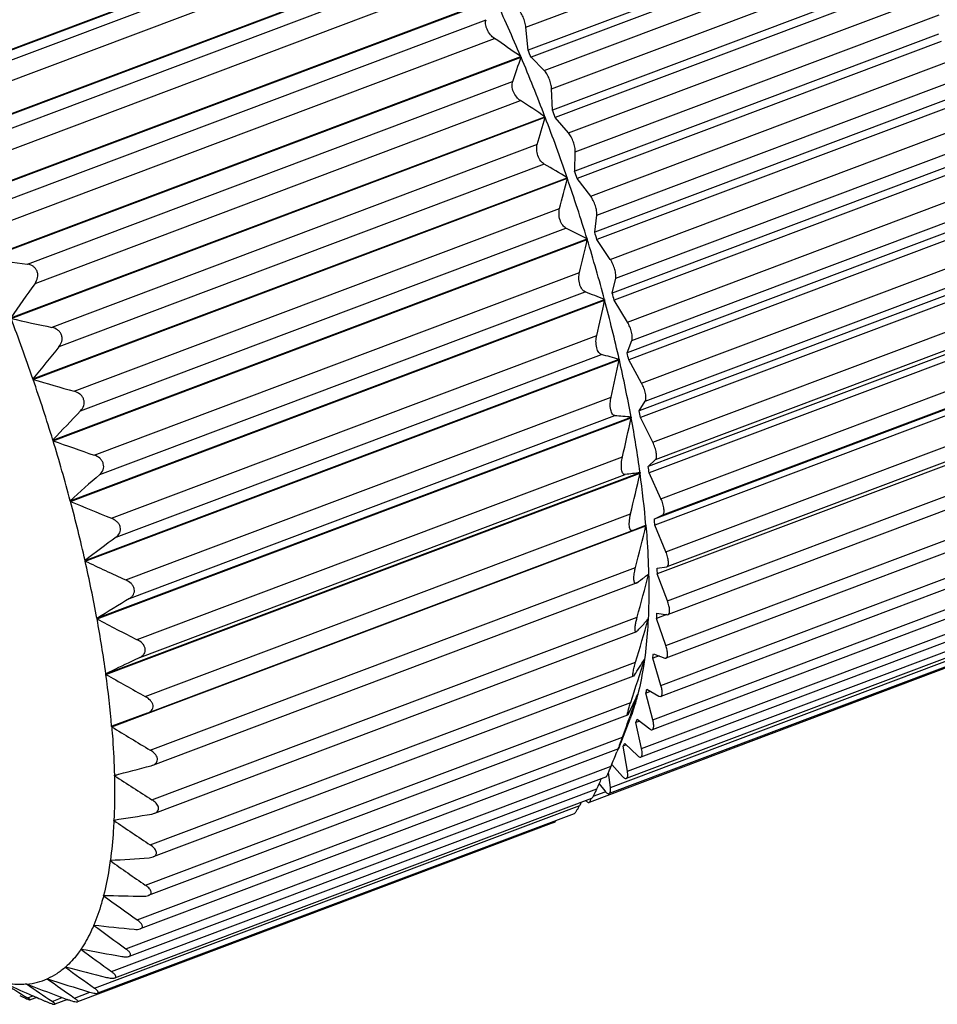
# Model space of a CAD drawing. Units: inches. Extents: x -4 to 293, y 127 to 337.
# Drawn here: x 44 to 58, y 167 to 182 of the extents above; entities that cross this region are included whole.
import ezdxf

# ---------------------------------------------------------------- set-up
doc = ezdxf.new("R2010")
doc.units = ezdxf.units.IN
doc.header["$MEASUREMENT"] = 0
doc.layers.get('0').update_dxf_attribs({"lineweight": 30})

msp = doc.modelspace()

# ---------------------------------------------------------------- linework, layer by layer
at = {"color": 7, "linetype": 'Continuous', "lineweight": 30}
for p, q in [((41.8, 181.312), (49.984, 184.393)), ((41.805, 181.304), (49.989, 184.385)), ((51.32, 182.264), (56.894, 184.363)), ((42.392, 181.369), (49.827, 184.168)), ((56.926, 184.013), (51.353, 181.915)), ((42.532, 181.107), (49.967, 183.906)), ((56.973, 183.903), (51.399, 181.805)), ((51.6, 181.603), (57.173, 183.701)), ((42.239, 180.493), (50.423, 183.574)), ((42.243, 180.484), (50.427, 183.565)), ((51.714, 181.319), (57.288, 183.418)), ((42.844, 180.496), (50.279, 183.295)), ((57.299, 183.094), (51.725, 180.995)), ((42.978, 180.22), (50.413, 183.02)), ((57.342, 182.982), (51.768, 180.884)), ((42.66, 179.63), (50.843, 182.711)), ((42.664, 179.621), (50.847, 182.702)), ((51.972, 180.645), (57.546, 182.743)), ((43.275, 179.581), (50.71, 182.38)), ((52.077, 180.357), (57.651, 182.455)), ((51.353, 181.915), (51.32, 182.264)), ((43.402, 179.295), (50.837, 182.094)), ((57.64, 182.16), (52.067, 180.062)), ((57.679, 182.047), (52.106, 179.949)), ((43.058, 178.734), (51.241, 181.815)), ((43.061, 178.724), (51.245, 181.805)), ((51.241, 181.815), (51.245, 181.805)), ((51.6, 181.603), (51.399, 181.805)), ((52.312, 179.676), (57.885, 181.774)), ((43.682, 178.635), (51.117, 181.434)), ((52.405, 179.387), (57.979, 181.485)), ((51.725, 180.995), (51.714, 181.319)), ((43.8, 178.341), (51.235, 181.14)), ((57.947, 181.223), (52.374, 179.124)), ((57.982, 181.11), (52.408, 179.012)), ((43.428, 177.813), (51.612, 180.894)), ((43.432, 177.804), (51.616, 180.885)), ((51.612, 180.894), (51.616, 180.885)), ((51.972, 180.645), (51.768, 180.884)), ((52.613, 178.707), (58.187, 180.805)), ((51.493, 180.466), (44.058, 177.667)), ((52.696, 178.42), (58.269, 180.518)), ((52.067, 180.062), (52.077, 180.357)), ((58.216, 180.291), (52.643, 178.193)), ((51.602, 180.168), (44.166, 177.369)), ((58.246, 180.18), (52.672, 178.082)), ((43.768, 176.879), (51.952, 179.96)), ((43.772, 176.87), (51.955, 179.951)), ((51.952, 179.96), (51.955, 179.951)), ((52.312, 179.676), (52.106, 179.949)), ((52.875, 177.749), (58.448, 179.847)), ((44.401, 176.689), (51.836, 179.488)), ((52.944, 177.467), (58.518, 179.566)), ((52.374, 179.124), (52.405, 179.387)), ((58.444, 179.376), (52.871, 177.278)), ((44.498, 176.39), (51.933, 179.189)), ((58.469, 179.268), (52.895, 177.169)), ((44.073, 175.942), (52.257, 179.023)), ((52.257, 179.023), (52.26, 179.013)), ((44.076, 175.932), (52.26, 179.013)), ((52.613, 178.707), (52.408, 179.012)), ((53.093, 176.812), (58.666, 178.911)), ((53.149, 176.539), (58.722, 178.637)), ((44.705, 175.711), (52.141, 178.51)), ((52.643, 178.193), (52.696, 178.42)), ((58.629, 178.488), (53.055, 176.39)), ((58.648, 178.383), (53.075, 176.285)), ((44.791, 175.414), (52.226, 178.213)), ((44.34, 175.011), (52.524, 178.092)), ((44.343, 175.002), (52.526, 178.083)), ((52.524, 178.092), (52.526, 178.083)), ((52.875, 177.749), (52.672, 178.082)), ((53.264, 175.907), (58.838, 178.005)), ((53.307, 175.645), (58.88, 177.744)), ((44.969, 174.744), (52.404, 177.543)), ((58.768, 177.636), (53.195, 175.537)), ((58.782, 177.536), (53.208, 175.437)), ((52.871, 177.278), (52.944, 177.467)), ((45.041, 174.453), (52.476, 177.252)), ((44.566, 174.097), (52.749, 177.178)), ((44.568, 174.088), (52.751, 177.169)), ((52.749, 177.178), (52.751, 177.169)), ((53.093, 176.812), (52.895, 177.169)), ((53.389, 175.043), (58.962, 177.142)), ((43.772, 176.87), (43.768, 176.879)), ((58.861, 176.829), (53.287, 174.73)), ((53.416, 174.796), (58.99, 176.894)), ((58.868, 176.735), (53.295, 174.637)), ((45.189, 173.799), (52.625, 176.598)), ((53.055, 176.39), (53.149, 176.539)), ((45.248, 173.516), (52.683, 176.315)), ((53.464, 174.231), (59.037, 176.329)), ((44.748, 173.211), (52.932, 176.292)), ((44.75, 173.202), (52.933, 176.283)), ((52.932, 176.292), (52.933, 176.283)), ((53.264, 175.907), (53.075, 176.285)), ((59.055, 176.099), (53.481, 174.001)), ((44.076, 175.932), (44.073, 175.942)), ((58.907, 175.99), (53.333, 173.891)), ((45.363, 172.885), (52.798, 175.684)), ((53.195, 175.537), (53.307, 175.645)), ((53.489, 173.478), (59.063, 175.576)), ((44.885, 172.361), (53.068, 175.442)), ((44.886, 172.352), (53.069, 175.433)), ((45.407, 172.613), (52.842, 175.413)), ((53.068, 175.442), (53.069, 175.433)), ((53.389, 175.043), (53.208, 175.437)), ((59.072, 175.366), (53.498, 173.267)), ((44.343, 175.002), (44.34, 175.011)), ((45.489, 172.013), (52.924, 174.812)), ((53.464, 172.793), (59.038, 174.891)), ((53.287, 174.73), (53.416, 174.796)), ((59.04, 174.701), (53.466, 172.602)), ((44.975, 171.549), (53.159, 174.629)), ((45.517, 171.756), (52.952, 174.555)), ((52.952, 174.555), (53.092, 174.611)), ((52.952, 174.555), (52.952, 174.555)), ((53.092, 174.611), (53.156, 174.637)), ((53.156, 174.637), (53.158, 174.638)), ((53.158, 174.638), (53.159, 174.629)), ((53.464, 174.231), (53.295, 174.637)), ((53.389, 172.183), (58.963, 174.282)), ((44.568, 174.088), (44.566, 174.097)), ((58.959, 174.111), (53.385, 172.013)), ((45.565, 171.192), (53, 173.991)), ((53.331, 173.978), (53.477, 174)), ((53.477, 174), (53.481, 174.001)), ((53.007, 173.748), (45.599, 170.959)), ((53.013, 173.752), (53.005, 173.748)), ((53.179, 173.873), (53.2, 173.881)), ((53.196, 173.886), (53.199, 173.888)), ((53.199, 173.888), (53.2, 173.881)), ((53.265, 171.656), (58.839, 173.755)), ((53.489, 173.478), (53.333, 173.891)), ((58.829, 173.603), (53.256, 171.505)), ((53.093, 171.217), (58.667, 173.316)), ((44.75, 173.202), (44.748, 173.211)), ((45.59, 170.432), (53.025, 173.231)), ((58.653, 173.184), (53.079, 171.085)), ((53.184, 173.192), (53.192, 173.195)), ((53.189, 173.198), (53.193, 173.202)), ((53.193, 173.202), (53.192, 173.195)), ((53.477, 173.268), (53.323, 173.21)), ((53.464, 172.793), (53.323, 173.21)), ((53.327, 173.288), (53.487, 173.266)), ((53.487, 173.266), (53.499, 173.268)), ((53.012, 173.002), (45.629, 170.223)), ((53.023, 173.012), (53.011, 173.002)), ((58.431, 172.856), (52.858, 170.758)), ((52.875, 170.871), (58.449, 172.969)), ((52.614, 170.622), (58.188, 172.72)), ((45.565, 169.74), (53, 172.539)), ((58.168, 172.624), (52.594, 170.526)), ((53.133, 172.579), (53.136, 172.58)), ((53.134, 172.582), (53.137, 172.586)), ((53.137, 172.586), (53.136, 172.58)), ((53.362, 172.635), (53.265, 172.599)), ((53.389, 172.183), (53.265, 172.599)), ((53.274, 172.668), (53.447, 172.603)), ((53.447, 172.603), (53.467, 172.602)), ((57.864, 172.491), (52.29, 170.392)), ((44.886, 172.352), (44.885, 172.361)), ((52.967, 172.326), (45.609, 169.555)), ((52.983, 172.343), (52.967, 172.326)), ((53.23, 172.092), (53.158, 172.066)), ((53.174, 172.125), (53.357, 172.018)), ((53.032, 172.043), (53.034, 172.048)), ((53.034, 172.048), (53.033, 172.043)), ((53.265, 171.656), (53.158, 172.066)), ((53.357, 172.018), (53.385, 172.013)), ((45.49, 169.124), (52.925, 171.924)), ((45.517, 171.756), (44.974, 171.557)), ((52.878, 171.727), (45.535, 168.963)), ((52.814, 171.405), (52.916, 171.672)), ((52.926, 171.74), (52.916, 171.713)), ((53.063, 171.637), (53.006, 171.616)), ((53.026, 171.666), (53.219, 171.516)), ((44.975, 171.549), (44.974, 171.557)), ((53.093, 171.217), (53.006, 171.616)), ((45.365, 168.592), (52.8, 171.391)), ((52.739, 171.212), (45.412, 168.453)), ((52.732, 171.209), (52.714, 171.165)), ((52.856, 171.273), (52.808, 171.255)), ((52.875, 170.871), (52.808, 171.255)), ((52.834, 171.293), (53.033, 171.104)), ((45.192, 168.148), (52.627, 170.948)), ((45.578, 170.953), (45.601, 170.96)), ((52.636, 170.972), (52.802, 170.787)), ((45.016, 170.8), (45.079, 170.824)), ((45.016, 170.8), (45.016, 170.807)), ((52.554, 170.785), (45.24, 168.031)), ((52.614, 170.622), (52.585, 170.849)), ((44.972, 167.799), (52.407, 170.598)), ((52.443, 170.676), (52.529, 170.566)), ((52.327, 170.453), (45.019, 167.701)), ((52.351, 170.486), (52.533, 170.554)), ((44.709, 167.546), (52.144, 170.345)), ((52.168, 170.393), (52.144, 170.345)), ((52.058, 170.217), (44.756, 167.468)), ((45.009, 170.114), (45.039, 170.126)), ((45.588, 170.213), (45.631, 170.224)), ((51.75, 170.082), (44.45, 167.334)), ((45.009, 170.114), (45.009, 170.121)), ((45.548, 169.543), (45.609, 169.556)), ((44.953, 169.499), (44.972, 169.507)), ((44.953, 169.499), (44.954, 169.505)), ((44.849, 168.962), (44.862, 168.967)), ((44.849, 168.962), (44.851, 168.967)), ((44.699, 168.508), (44.701, 168.512)), ((44.699, 168.508), (44.708, 168.511)), ((44.504, 168.141), (44.51, 168.144)), ((44.266, 167.868), (44.27, 167.869)), ((43.686, 167.397), (43.769, 167.428)), ((44.404, 167.394), (44.641, 167.483)), ((43.827, 167.403), (43.725, 167.365)), ((44.062, 167.344), (44.214, 167.402)), ((44.296, 167.371), (44.104, 167.299))]:
    msp.add_line(p, q, dxfattribs=at)
for centre, radius, start, end in [((25.615, 170.976), 27.824, 22.9267, 24.9259), ((36.667, 161.204), 25.243, 54.7344, 55.849), ((25.081, 170.737), 28.55, 22.8088, 23.0476), ((35.345, 187.097), 16.758, 340.2506, 341.5936), ((24.652, 170.563), 28.872, 20.9671, 22.9159), ((39.597, 162.89), 21.645, 56.283, 57.4746), ((24.555, 170.523), 29.119, 20.8434, 21.0792), ((32.477, 186.265), 19.88, 343.042, 344.2982), ((24.452, 170.484), 29.087, 19.0139, 20.9515), ((42.418, 164.309), 18.326, 58.652, 59.9259), ((29.319, 185.554), 23.319, 344.9235, 346.0966), ((25.052, 170.691), 28.452, 17.0287, 18.9935), ((24.821, 170.617), 28.836, 18.8823, 19.1196), ((45.042, 165.378), 15.435, 62.1326, 63.4841), ((25.879, 170.958), 27.725, 16.8864, 17.13), ((25.63, 185.06), 27.308, 346.1224, 347.2065), ((26.426, 171.113), 27.015, 14.9709, 17.0031), ((53.084, 246.045), 68.063, 261.53223, 262.05966), ((95.777, 141.357), 63.792, 144.56672, 145.1464), ((47.411, 165.96), 13.165, 67.1472, 68.5474), ((27.669, 171.469), 25.863, 14.8143, 15.0695), ((22.189, 184.645), 31.039, 346.7745, 347.795), ((28.489, 171.669), 24.878, 12.7941, 14.9393), ((16.268, 167.403), 29.087, 19.0139, 20.9515), ((57.197, 239.442), 63.157, 257.41138, 257.9926), ((96.84, 134.146), 68.138, 140.62776, 141.15861), ((49.536, 165.771), 11.851, 74.269, 75.6353), ((30.076, 172.061), 23.384, 12.6184, 12.8913), ((18.79, 184.414), 34.725, 346.9911, 347.957), ((31.108, 172.27), 22.191, 10.4423, 12.7552), ((16.868, 167.61), 28.452, 17.0287, 18.9935), ((60.644, 234.491), 60.041, 253.67946, 254.30396), ((98.853, 124.464), 75.172, 136.30899, 136.77958), ((51.662, 163.956), 12.401, 84.1247, 85.2801), ((32.94, 172.647), 20.461, 10.2409, 10.5391), ((15.535, 184.395), 38.268, 346.8426, 347.7618), ((34.107, 172.829), 19.141, 7.8439, 10.3941), ((18.242, 168.032), 27.015, 14.9709, 17.0031), ((63.587, 230.494), 57.946, 250.32334, 250.98285), ((102.683, 110.258), 87.16, 131.6217, 132.0191), ((55.449, 155.955), 19.632, 96.9648, 97.631), ((12.511, 184.606), 41.582, 346.3762, 347.2555), ((37.29, 173.276), 15.926, 4.9037, 7.7837), ((36.072, 173.149), 17.289, 7.6077, 7.9414), ((20.306, 168.588), 24.878, 12.7941, 14.9393), ((66.085, 227.039), 56.397, 247.3232, 248.0116), ((39.271, 173.504), 14.07, 4.6197, 5.0026), ((9.793, 185.067), 44.604, 345.6224, 346.4676), ((110.261, 86.627), 109.394, 126.59747, 126.90835), ((22.924, 169.189), 22.191, 10.4423, 12.7552), ((68.455, 224.533), 55.815, 244.6612, 245.3651), ((42.371, 173.674), 10.965, 1.1382, 1.5907), ((42.513, 188.315), 17.954, 305.7924, 306.2913), ((7.435, 185.789), 47.288, 344.5993, 345.4149), ((44.015, 186.266), 15.413, 306.3012, 306.5626), ((127.355, 38.43), 158.081, 121.29184, 121.50395), ((25.923, 169.748), 19.141, 7.8439, 10.3941), ((70.072, 221.446), 54.487, 242.3058, 243.0321), ((5.473, 186.784), 49.616, 343.3152, 344.1049), ((43.753, 181.437), 12.527, 317.7339, 318.5217), ((44.966, 180.361), 10.905, 318.536, 318.9418), ((45.14, 173.643), 8.195, 356.9659, 357.5153), ((3.918, 188.064), 51.597, 341.7707, 342.5369), ((42.929, 178.889), 11.997, 326.9316, 328.2838), ((47.478, 173.432), 5.846, 351.8101, 352.4985), ((29.106, 170.195), 15.926, 4.9037, 7.7837), ((71.201, 218.378), 53.017, 240.2416, 240.9895), ((49.306, 173.081), 3.983, 345.2375, 346.1266), ((40.796, 177.742), 13.498, 333.6538, 335.0259), ((4.87, 188.898), 51.027, 340.3512, 340.712), ((0.598, 190.425), 55.564, 339.9676, 340.3209), ((50.602, 172.655), 2.618, 336.6233, 337.7996), ((71.815, 215.266), 51.299, 238.4524, 239.2223), ((37.447, 177.291), 16.455, 338.4472, 339.0424), ((51.395, 172.237), 1.721, 325.1826, 326.7363), ((-0.942, 192.721), 57.824, 337.88032, 338.11263), ((-23.124, 435.153), 272.987, 284.45427, 284.57614), ((71.9, 212.082), 49.264, 236.9265, 237.7201), ((-1.891, 195.344), 59.671, 335.49897, 335.6665), ((22.377, 315.201), 146.835, 278.86644, 279.09524), ((71.454, 208.821), 46.878, 235.6578, 236.4779), ((38.554, 273.997), 104.688, 273.50454, 273.83029), ((70.491, 205.498), 44.138, 234.6472, 235.4975), ((69.043, 202.144), 41.065, 233.9034, 234.7887), ((47.146, 253.666), 84.73, 268.44725, 268.85738), ((67.158, 198.799), 37.709, 233.445, 234.3712), ((52.737, 241.853), 73.78, 263.74692, 264.22808), ((43.079, 169.106), 1.721, 325.8931, 326.0259), ((64.903, 195.513), 34.137, 233.3038, 234.278), ((56.849, 234.296), 67.292, 259.43091, 259.97039), ((43.471, 168.775), 1.206, 311.2197, 311.388), ((62.357, 192.343), 30.436, 233.5293, 234.5595), ((60.1, 229.112), 63.255, 255.50612, 256.09274), ((53.776, 183.928), 19.368, 237.3417, 238.6002), ((65.631, 217.6), 54.728, 245.9484, 246.3888), ((43.564, 168.71), 1.108, 275.5675, 275.7456), ((56.588, 186.333), 22.748, 235.4033, 236.5894), ((64.937, 222.394), 58.767, 248.78957, 249.44534), ((43.58, 168.618), 1.014, 293.6463, 293.8352), ((59.612, 189.35), 26.708, 234.1953, 235.2906), ((62.758, 225.331), 60.619, 251.96468, 252.58935), ((67.555, 221.995), 59.526, 246.38631, 246.63787)]:
    msp.add_arc(centre, radius, start, end, dxfattribs=at)
for points, knots in [([(53.678, 189.706), (53.86, 189.585), (54.229, 189.285), (54.761, 188.735), (55.304, 188.058), (55.849, 187.267), (56.383, 186.377), (56.898, 185.405), (57.383, 184.368), (57.828, 183.289), (58.226, 182.186), (58.568, 181.082), (58.848, 179.998), (59.06, 178.956), (59.2, 177.974), (59.267, 177.072), (59.259, 176.267), (59.199, 175.767), (59.153, 175.539)], [0, 0, 0, 0, 0.041834, 0.090702, 0.146233, 0.20774, 0.274313, 0.344883, 0.418265, 0.493198, 0.568381, 0.642507, 0.714294, 0.782526, 0.846084, 0.90399, 0.955464, 1, 1, 1, 1]), ([(51.32, 182.264), (51.318, 182.29), (51.306, 182.344), (51.278, 182.421), (51.247, 182.481), (51.219, 182.519), (51.205, 182.534), (51.197, 182.54)], [0, 0, 0, 0, 0.253482, 0.534952, 0.797552, 0.90849, 1, 1, 1, 1]), ([(50.837, 182.094), (50.815, 182.109), (50.77, 182.151), (50.729, 182.217), (50.708, 182.276), (50.699, 182.325), (50.702, 182.361), (50.71, 182.38)], [0, 0, 0, 0, 0.247297, 0.544655, 0.688928, 0.813813, 1, 1, 1, 1]), ([(51.714, 181.319), (51.713, 181.344), (51.704, 181.397), (51.679, 181.474), (51.649, 181.536), (51.621, 181.578), (51.607, 181.596), (51.6, 181.603)], [0, 0, 0, 0, 0.237841, 0.513874, 0.782378, 0.900046, 1, 1, 1, 1]), ([(51.235, 181.14), (51.213, 181.154), (51.171, 181.195), (51.126, 181.273), (51.104, 181.357), (51.109, 181.412), (51.117, 181.434)], [0, 0, 0, 0, 0.22881, 0.518013, 0.795594, 1, 1, 1, 1]), ([(52.077, 180.357), (52.077, 180.367), (52.076, 180.391), (52.068, 180.441), (52.049, 180.508), (52.021, 180.571), (51.994, 180.616), (51.98, 180.636), (51.972, 180.645)], [0, 0, 0, 0, 0.102814, 0.222714, 0.493078, 0.767159, 0.891486, 1, 1, 1, 1]), ([(51.602, 180.168), (51.581, 180.18), (51.541, 180.219), (51.5, 180.297), (51.481, 180.385), (51.486, 180.443), (51.493, 180.466)], [0, 0, 0, 0, 0.210532, 0.491103, 0.777413, 1, 1, 1, 1]), ([(52.405, 179.387), (52.407, 179.396), (52.407, 179.418), (52.402, 179.466), (52.385, 179.532), (52.354, 179.608), (52.327, 179.655), (52.312, 179.676)], [0, 0, 0, 0, 0.094351, 0.207574, 0.472204, 0.751847, 1, 1, 1, 1]), ([(51.933, 179.189), (51.914, 179.199), (51.887, 179.224), (51.86, 179.268), (51.836, 179.327), (51.823, 179.402), (51.829, 179.463), (51.836, 179.488)], [0, 0, 0, 0, 0.192287, 0.319397, 0.464569, 0.759094, 1, 1, 1, 1]), ([(43.8, 178.341), (43.818, 178.367), (43.84, 178.413), (43.845, 178.479), (43.833, 178.529), (43.807, 178.572), (43.759, 178.615), (43.712, 178.631), (43.682, 178.635)], [0, 0, 0, 0, 0.247471, 0.376085, 0.506293, 0.635177, 0.760495, 1, 1, 1, 1]), ([(52.696, 178.42), (52.698, 178.429), (52.699, 178.448), (52.697, 178.494), (52.683, 178.558), (52.655, 178.635), (52.628, 178.685), (52.613, 178.707)], [0, 0, 0, 0, 0.086013, 0.192449, 0.450965, 0.735968, 1, 1, 1, 1]), ([(52.226, 178.213), (52.208, 178.22), (52.183, 178.244), (52.159, 178.285), (52.138, 178.344), (52.128, 178.421), (52.134, 178.483), (52.141, 178.51)], [0, 0, 0, 0, 0.174248, 0.294661, 0.437084, 0.739969, 1, 1, 1, 1]), ([(44.166, 177.369), (44.186, 177.393), (44.21, 177.437), (44.217, 177.502), (44.208, 177.551), (44.183, 177.596), (44.135, 177.641), (44.089, 177.661), (44.058, 177.667)], [0, 0, 0, 0, 0.241398, 0.367585, 0.496884, 0.626838, 0.754656, 1, 1, 1, 1]), ([(52.944, 177.467), (52.947, 177.475), (52.95, 177.492), (52.951, 177.521), (52.947, 177.556), (52.936, 177.608), (52.914, 177.674), (52.889, 177.725), (52.875, 177.749)], [0, 0, 0, 0, 0.077879, 0.177375, 0.29604, 0.429556, 0.719707, 1, 1, 1, 1]), ([(52.476, 177.252), (52.469, 177.254), (52.454, 177.262), (52.434, 177.283), (52.416, 177.315), (52.398, 177.373), (52.39, 177.451), (52.398, 177.514), (52.404, 177.543)], [0, 0, 0, 0, 0.07013, 0.158038, 0.271036, 0.41006, 0.720601, 1, 1, 1, 1]), ([(53.149, 176.539), (53.152, 176.545), (53.157, 176.56), (53.159, 176.586), (53.158, 176.618), (53.149, 176.669), (53.129, 176.736), (53.106, 176.787), (53.093, 176.812)], [0, 0, 0, 0, 0.070226, 0.162653, 0.276364, 0.407706, 0.70285, 1, 1, 1, 1]), ([(44.498, 176.39), (44.519, 176.412), (44.545, 176.453), (44.555, 176.516), (44.547, 176.565), (44.524, 176.61), (44.478, 176.658), (44.432, 176.681), (44.401, 176.689)], [0, 0, 0, 0, 0.236085, 0.359649, 0.487564, 0.618105, 0.748193, 1, 1, 1, 1]), ([(52.683, 176.315), (52.676, 176.315), (52.662, 176.32), (52.644, 176.339), (52.629, 176.369), (52.617, 176.409), (52.612, 176.455), (52.611, 176.52), (52.618, 176.567), (52.625, 176.598)], [0, 0, 0, 0, 0.062411, 0.140673, 0.2457, 0.380975, 0.537717, 0.699982, 1, 1, 1, 1]), ([(53.307, 175.645), (53.311, 175.649), (53.317, 175.662), (53.322, 175.685), (53.322, 175.715), (53.316, 175.763), (53.299, 175.829), (53.277, 175.881), (53.264, 175.907)], [0, 0, 0, 0, 0.063555, 0.1488, 0.257123, 0.385847, 0.685522, 1, 1, 1, 1]), ([(44.791, 175.414), (44.813, 175.434), (44.841, 175.472), (44.854, 175.532), (44.848, 175.581), (44.827, 175.626), (44.782, 175.676), (44.737, 175.701), (44.705, 175.711)], [0, 0, 0, 0, 0.231761, 0.352557, 0.478615, 0.609228, 0.741298, 1, 1, 1, 1]), ([(52.842, 175.413), (52.836, 175.412), (52.823, 175.414), (52.807, 175.429), (52.794, 175.456), (52.785, 175.494), (52.782, 175.539), (52.784, 175.604), (52.791, 175.653), (52.798, 175.684)], [0, 0, 0, 0, 0.056149, 0.124277, 0.220424, 0.351311, 0.509433, 0.678117, 1, 1, 1, 1]), ([(53.416, 174.796), (53.427, 174.801), (53.435, 174.823), (53.437, 174.854), (53.436, 174.887), (53.429, 174.923), (53.416, 174.977), (53.401, 175.017), (53.389, 175.043)], [0, 0, 0, 0, 0.134202, 0.236869, 0.362662, 0.507874, 0.667083, 1, 1, 1, 1]), ([(52.952, 174.555), (52.947, 174.553), (52.936, 174.552), (52.924, 174.562), (52.917, 174.573), (52.91, 174.592), (52.904, 174.624), (52.903, 174.667), (52.906, 174.716), (52.913, 174.764), (52.92, 174.796), (52.924, 174.812)], [0, 0, 0, 0, 0.052108, 0.110053, 0.148946, 0.19713, 0.323088, 0.481962, 0.656457, 0.832087, 1, 1, 1, 1]), ([(45.041, 174.453), (45.064, 174.47), (45.095, 174.504), (45.111, 174.562), (45.108, 174.609), (45.088, 174.654), (45.045, 174.705), (45, 174.732), (44.969, 174.744)], [0, 0, 0, 0, 0.228697, 0.346637, 0.47035, 0.600466, 0.734158, 1, 1, 1, 1]), ([(53.159, 174.629), (53.164, 174.566), (53.183, 174.319), (53.195, 174.072), (53.199, 173.888)], [0, 0, 0, 0, 0.257571, 1, 1, 1, 1]), ([(53.481, 174.001), (53.486, 174.003), (53.494, 174.011), (53.501, 174.028), (53.504, 174.052), (53.503, 174.082), (53.499, 174.116), (53.487, 174.167), (53.474, 174.205), (53.464, 174.231)], [0, 0, 0, 0, 0.05887, 0.134634, 0.23391, 0.35661, 0.4999, 0.659091, 1, 1, 1, 1]), ([(52.994, 173.748), (52.99, 173.749), (52.983, 173.757), (52.977, 173.775), (52.974, 173.801), (52.974, 173.835), (52.977, 173.872), (52.985, 173.925), (52.993, 173.965), (53, 173.991)], [0, 0, 0, 0, 0.047507, 0.120424, 0.225851, 0.360925, 0.515266, 0.678151, 1, 1, 1, 1]), ([(45.248, 173.516), (45.26, 173.523), (45.282, 173.54), (45.309, 173.573), (45.324, 173.615), (45.323, 173.66), (45.304, 173.705), (45.263, 173.757), (45.22, 173.785), (45.189, 173.799)], [0, 0, 0, 0, 0.114987, 0.228647, 0.343507, 0.464135, 0.592869, 0.727481, 1, 1, 1, 1]), ([(53.005, 173.748), (53.004, 173.747), (53.001, 173.746), (52.996, 173.746), (52.994, 173.748)], [0, 0, 0, 0, 0.268624, 1, 1, 1, 1]), ([(53.2, 173.881), (53.201, 173.822), (53.204, 173.596), (53.201, 173.37), (53.193, 173.202)], [0, 0, 0, 0, 0.258949, 1, 1, 1, 1]), ([(53.499, 173.268), (53.503, 173.269), (53.511, 173.276), (53.518, 173.292), (53.521, 173.314), (53.521, 173.341), (53.518, 173.371), (53.509, 173.418), (53.498, 173.454), (53.489, 173.478)], [0, 0, 0, 0, 0.060188, 0.135988, 0.233965, 0.354764, 0.496253, 0.654635, 1, 1, 1, 1]), ([(52.996, 173.013), (52.994, 173.018), (52.993, 173.03), (52.992, 173.061), (52.998, 173.107), (53.009, 173.168), (53.02, 173.21), (53.025, 173.231)], [0, 0, 0, 0, 0.068926, 0.163298, 0.41429, 0.70589, 1, 1, 1, 1]), ([(53.192, 173.195), (53.19, 173.142), (53.178, 172.939), (53.158, 172.736), (53.137, 172.586)], [0, 0, 0, 0, 0.260421, 1, 1, 1, 1]), ([(53.011, 173.002), (53.009, 173.001), (53.006, 173.001), (53.001, 173.003), (52.998, 173.007), (52.996, 173.011), (52.996, 173.013)], [0, 0, 0, 0, 0.214996, 0.417402, 0.66385, 1, 1, 1, 1]), ([(45.407, 172.613), (45.419, 172.619), (45.443, 172.634), (45.472, 172.663), (45.489, 172.701), (45.491, 172.745), (45.474, 172.789), (45.435, 172.841), (45.393, 172.869), (45.363, 172.885)], [0, 0, 0, 0, 0.116252, 0.229122, 0.341214, 0.458446, 0.585286, 0.720498, 1, 1, 1, 1]), ([(53.467, 172.602), (53.47, 172.604), (53.478, 172.61), (53.485, 172.624), (53.489, 172.644), (53.49, 172.667), (53.487, 172.695), (53.48, 172.738), (53.471, 172.771), (53.464, 172.793)], [0, 0, 0, 0, 0.061681, 0.137675, 0.234514, 0.353592, 0.49337, 0.650922, 1, 1, 1, 1]), ([(45.407, 172.613), (45.363, 172.592), (45.189, 172.508), (45.015, 172.424), (44.885, 172.361)], [0, 0, 0, 0, 0.250851, 1, 1, 1, 1]), ([(52.967, 172.326), (52.966, 172.325), (52.964, 172.325), (52.961, 172.328), (52.96, 172.332), (52.959, 172.339), (52.959, 172.348), (52.959, 172.359), (52.961, 172.373), (52.964, 172.394), (52.97, 172.424), (52.979, 172.461), (52.989, 172.5), (52.997, 172.526), (53, 172.539)], [0, 0, 0, 0, 0.013465, 0.027093, 0.047145, 0.07683, 0.117033, 0.167814, 0.228874, 0.29886, 0.458732, 0.635103, 0.81774, 1, 1, 1, 1]), ([(53.136, 172.58), (53.13, 172.533), (53.103, 172.355), (53.067, 172.177), (53.034, 172.048)], [0, 0, 0, 0, 0.261904, 1, 1, 1, 1]), ([(53.385, 172.013), (53.389, 172.014), (53.396, 172.019), (53.403, 172.032), (53.407, 172.049), (53.408, 172.07), (53.407, 172.095), (53.402, 172.133), (53.395, 172.163), (53.389, 172.183)], [0, 0, 0, 0, 0.063491, 0.139899, 0.235872, 0.353394, 0.491524, 0.648148, 1, 1, 1, 1]), ([(45.519, 171.757), (45.532, 171.762), (45.556, 171.773), (45.587, 171.799), (45.606, 171.833), (45.61, 171.875), (45.595, 171.916), (45.558, 171.967), (45.518, 171.997), (45.489, 172.013)], [0, 0, 0, 0, 0.118564, 0.231422, 0.340977, 0.454434, 0.578731, 0.713944, 1, 1, 1, 1]), ([(53.033, 172.043), (53.024, 172.01), (52.991, 171.885), (52.95, 171.762), (52.916, 171.672)], [0, 0, 0, 0, 0.260531, 1, 1, 1, 1]), ([(52.876, 171.727), (52.875, 171.726), (52.874, 171.727), (52.873, 171.73), (52.873, 171.734), (52.874, 171.744), (52.878, 171.762), (52.883, 171.782), (52.888, 171.801), (52.894, 171.823), (52.906, 171.864), (52.917, 171.9), (52.925, 171.924)], [0, 0, 0, 0, 0.007296, 0.018888, 0.040004, 0.071597, 0.16643, 0.298967, 0.375893, 0.458083, 0.633391, 1, 1, 1, 1]), ([(52.892, 171.752), (52.89, 171.749), (52.887, 171.743), (52.883, 171.735), (52.879, 171.73), (52.877, 171.727), (52.876, 171.727)], [0, 0, 0, 0, 0.367293, 0.662854, 0.876057, 1, 1, 1, 1]), ([(53.255, 171.505), (53.259, 171.506), (53.265, 171.511), (53.272, 171.522), (53.276, 171.537), (53.278, 171.555), (53.278, 171.577), (53.275, 171.611), (53.27, 171.638), (53.265, 171.656)], [0, 0, 0, 0, 0.0657, 0.142919, 0.238427, 0.354579, 0.491114, 0.646618, 1, 1, 1, 1]), ([(44.975, 171.549), (44.98, 171.485), (44.999, 171.238), (45.011, 170.991), (45.016, 170.807)], [0, 0, 0, 0, 0.257571, 1, 1, 1, 1]), ([(53.219, 171.516), (53.225, 171.512), (53.236, 171.504), (53.25, 171.503), (53.255, 171.505)], [0, 0, 0, 0, 0.57459, 1, 1, 1, 1]), ([(52.737, 171.211), (52.737, 171.211), (52.738, 171.213), (52.738, 171.215), (52.739, 171.219), (52.741, 171.225), (52.744, 171.234), (52.749, 171.248), (52.756, 171.268), (52.766, 171.296), (52.776, 171.326), (52.788, 171.359), (52.796, 171.38), (52.8, 171.391)], [0, 0, 0, 0, 0.003978, 0.017877, 0.042018, 0.076436, 0.121119, 0.175426, 0.308062, 0.464801, 0.636944, 0.816991, 1, 1, 1, 1]), ([(45.6, 170.96), (45.612, 170.964), (45.634, 170.975), (45.66, 170.998), (45.676, 171.03), (45.677, 171.066), (45.662, 171.103), (45.627, 171.149), (45.591, 171.176), (45.565, 171.192)], [0, 0, 0, 0, 0.118361, 0.229128, 0.335864, 0.447288, 0.571171, 0.707374, 1, 1, 1, 1]), ([(52.752, 171.246), (52.75, 171.241), (52.747, 171.235), (52.744, 171.226), (52.742, 171.221), (52.74, 171.217), (52.739, 171.214), (52.738, 171.212), (52.738, 171.211), (52.737, 171.211)], [0, 0, 0, 0, 0.399507, 0.567682, 0.711767, 0.829489, 0.91848, 0.976109, 1, 1, 1, 1]), ([(53.079, 171.085), (53.082, 171.086), (53.088, 171.09), (53.094, 171.1), (53.099, 171.113), (53.103, 171.136), (53.102, 171.172), (53.097, 171.201), (53.093, 171.217)], [0, 0, 0, 0, 0.068392, 0.147096, 0.242723, 0.357852, 0.646702, 1, 1, 1, 1]), ([(53.033, 171.104), (53.037, 171.101), (53.046, 171.093), (53.062, 171.084), (53.074, 171.083), (53.079, 171.085)], [0, 0, 0, 0, 0.323209, 0.707561, 1, 1, 1, 1]), ([(52.553, 170.784), (52.554, 170.785), (52.555, 170.786), (52.557, 170.789), (52.559, 170.793), (52.564, 170.802), (52.571, 170.817), (52.58, 170.838), (52.591, 170.862), (52.607, 170.899), (52.619, 170.928), (52.627, 170.948)], [0, 0, 0, 0, 0.010086, 0.029071, 0.057401, 0.095245, 0.197318, 0.328235, 0.480489, 0.646879, 1, 1, 1, 1]), ([(45.016, 170.8), (45.017, 170.741), (45.021, 170.515), (45.017, 170.289), (45.009, 170.121)], [0, 0, 0, 0, 0.258949, 1, 1, 1, 1]), ([(52.802, 170.787), (52.807, 170.781), (52.816, 170.772), (52.831, 170.761), (52.845, 170.756), (52.854, 170.756), (52.858, 170.758)], [0, 0, 0, 0, 0.332999, 0.606325, 0.822281, 1, 1, 1, 1]), ([(52.858, 170.758), (52.871, 170.763), (52.879, 170.786), (52.881, 170.811), (52.88, 170.837), (52.878, 170.857), (52.875, 170.871)], [0, 0, 0, 0, 0.353182, 0.48881, 0.643418, 1, 1, 1, 1]), ([(52.325, 170.452), (52.328, 170.453), (52.333, 170.458), (52.34, 170.468), (52.349, 170.482), (52.36, 170.501), (52.371, 170.522), (52.387, 170.555), (52.399, 170.58), (52.407, 170.598)], [0, 0, 0, 0, 0.042779, 0.117794, 0.222585, 0.351584, 0.499008, 0.659056, 1, 1, 1, 1]), ([(52.594, 170.526), (52.599, 170.528), (52.606, 170.534), (52.611, 170.546), (52.616, 170.562), (52.617, 170.588), (52.616, 170.61), (52.614, 170.622)], [0, 0, 0, 0, 0.157014, 0.254343, 0.368551, 0.651378, 1, 1, 1, 1]), ([(45.631, 170.224), (45.641, 170.227), (45.66, 170.237), (45.683, 170.258), (45.695, 170.286), (45.693, 170.318), (45.679, 170.35), (45.647, 170.391), (45.614, 170.417), (45.59, 170.432)], [0, 0, 0, 0, 0.117764, 0.225725, 0.329333, 0.438958, 0.562631, 0.700172, 1, 1, 1, 1]), ([(52.29, 170.392), (52.294, 170.393), (52.3, 170.398), (52.307, 170.41), (52.311, 170.425), (52.313, 170.437), (52.313, 170.443)], [0, 0, 0, 0, 0.183296, 0.400197, 0.670513, 1, 1, 1, 1]), ([(52.529, 170.566), (52.534, 170.559), (52.545, 170.546), (52.563, 170.532), (52.579, 170.524), (52.59, 170.524), (52.594, 170.526)], [0, 0, 0, 0, 0.341461, 0.619258, 0.832099, 1, 1, 1, 1]), ([(52.057, 170.217), (52.059, 170.218), (52.065, 170.222), (52.074, 170.232), (52.085, 170.245), (52.1, 170.268), (52.12, 170.301), (52.136, 170.33), (52.144, 170.345)], [0, 0, 0, 0, 0.057062, 0.140477, 0.247785, 0.375064, 0.67173, 1, 1, 1, 1]), ([(52.24, 170.416), (52.244, 170.411), (52.253, 170.403), (52.266, 170.394), (52.279, 170.39), (52.287, 170.391), (52.29, 170.392)], [0, 0, 0, 0, 0.329771, 0.599752, 0.816793, 1, 1, 1, 1]), ([(45.009, 170.114), (45.006, 170.061), (44.994, 169.858), (44.974, 169.655), (44.954, 169.505)], [0, 0, 0, 0, 0.260421, 1, 1, 1, 1]), ([(51.75, 170.082), (51.756, 170.084), (51.768, 170.094), (51.779, 170.105), (51.785, 170.112)], [0, 0, 0, 0, 0.412321, 1, 1, 1, 1]), ([(45.609, 169.556), (45.618, 169.559), (45.634, 169.567), (45.654, 169.586), (45.663, 169.611), (45.659, 169.639), (45.645, 169.666), (45.624, 169.693), (45.597, 169.718), (45.576, 169.733), (45.565, 169.74)], [0, 0, 0, 0, 0.116386, 0.220809, 0.320795, 0.42887, 0.552597, 0.69179, 0.842292, 1, 1, 1, 1]), ([(44.953, 169.499), (44.946, 169.453), (44.919, 169.274), (44.883, 169.096), (44.851, 168.967)], [0, 0, 0, 0, 0.261904, 1, 1, 1, 1]), ([(45.536, 168.963), (45.55, 168.969), (45.572, 168.982), (45.58, 169.012), (45.575, 169.035), (45.562, 169.059), (45.542, 169.082), (45.518, 169.104), (45.499, 169.118), (45.49, 169.124)], [0, 0, 0, 0, 0.211219, 0.307723, 0.415001, 0.539814, 0.681714, 0.836424, 1, 1, 1, 1]), ([(44.849, 168.962), (44.839, 168.922), (44.797, 168.769), (44.746, 168.619), (44.701, 168.512)], [0, 0, 0, 0, 0.263146, 1, 1, 1, 1]), ([(45.457, 168.953), (45.471, 168.952), (45.498, 168.953), (45.525, 168.959), (45.536, 168.963)], [0, 0, 0, 0, 0.529305, 1, 1, 1, 1]), ([(44.699, 168.508), (44.685, 168.474), (44.629, 168.349), (44.562, 168.229), (44.506, 168.145)], [0, 0, 0, 0, 0.263515, 1, 1, 1, 1]), ([(45.413, 168.454), (45.425, 168.458), (45.442, 168.469), (45.446, 168.495), (45.441, 168.514), (45.429, 168.534), (45.411, 168.554), (45.389, 168.574), (45.373, 168.586), (45.365, 168.592)], [0, 0, 0, 0, 0.201253, 0.29401, 0.400426, 0.526526, 0.671242, 0.830342, 1, 1, 1, 1]), ([(45.317, 168.447), (45.334, 168.445), (45.367, 168.444), (45.399, 168.448), (45.413, 168.454)], [0, 0, 0, 0, 0.542587, 1, 1, 1, 1]), ([(44.504, 168.141), (44.486, 168.115), (44.416, 168.018), (44.335, 167.928), (44.268, 167.87)], [0, 0, 0, 0, 0.261753, 1, 1, 1, 1]), ([(45.129, 168.031), (45.15, 168.028), (45.18, 168.024), (45.217, 168.026), (45.234, 168.029), (45.241, 168.032)], [0, 0, 0, 0, 0.557429, 0.797616, 1, 1, 1, 1]), ([(45.241, 168.032), (45.246, 168.034), (45.255, 168.038), (45.264, 168.05), (45.265, 168.066), (45.259, 168.082), (45.248, 168.098), (45.226, 168.122), (45.206, 168.138), (45.192, 168.148)], [0, 0, 0, 0, 0.104147, 0.191752, 0.280464, 0.385969, 0.51342, 0.660929, 1, 1, 1, 1]), ([(44.266, 167.868), (44.224, 167.831), (44.136, 167.764), (44.04, 167.712), (43.99, 167.69)], [0, 0, 0, 0, 0.507263, 1, 1, 1, 1]), ([(44.896, 167.711), (44.92, 167.705), (44.954, 167.698), (44.996, 167.697), (45.014, 167.699), (45.021, 167.702)], [0, 0, 0, 0, 0.575488, 0.813719, 1, 1, 1, 1]), ([(45.021, 167.702), (45.025, 167.704), (45.032, 167.707), (45.039, 167.717), (45.038, 167.73), (45.031, 167.743), (45.021, 167.756), (45.002, 167.776), (44.984, 167.79), (44.972, 167.799)], [0, 0, 0, 0, 0.095816, 0.175312, 0.260397, 0.366091, 0.496019, 0.647529, 1, 1, 1, 1]), ([(43.672, 167.607), (43.644, 167.605), (43.528, 167.598), (43.412, 167.608), (43.326, 167.623)], [0, 0, 0, 0, 0.241171, 1, 1, 1, 1]), ([(43.675, 167.608), (43.729, 167.613), (43.836, 167.632), (43.938, 167.667), (43.987, 167.689)], [0, 0, 0, 0, 0.503708, 1, 1, 1, 1]), ([(43.565, 167.433), (43.58, 167.426), (43.609, 167.412), (43.65, 167.393), (43.685, 167.378), (43.705, 167.37), (43.714, 167.367)], [0, 0, 0, 0, 0.303178, 0.587754, 0.830114, 1, 1, 1, 1]), ([(44.62, 167.489), (44.634, 167.485), (44.66, 167.477), (44.698, 167.469), (44.73, 167.465), (44.75, 167.466), (44.757, 167.469)], [0, 0, 0, 0, 0.311766, 0.595668, 0.832041, 1, 1, 1, 1]), ([(44.757, 167.469), (44.76, 167.47), (44.765, 167.472), (44.768, 167.481), (44.766, 167.49), (44.757, 167.505), (44.738, 167.524), (44.719, 167.539), (44.709, 167.546)], [0, 0, 0, 0, 0.084286, 0.154777, 0.236584, 0.343296, 0.632268, 1, 1, 1, 1]), ([(43.726, 167.365), (43.726, 167.365), (43.727, 167.366), (43.727, 167.367), (43.726, 167.368), (43.725, 167.369), (43.722, 167.372), (43.715, 167.378), (43.703, 167.386), (43.692, 167.393), (43.686, 167.397)], [0, 0, 0, 0, 0.015092, 0.028867, 0.048459, 0.076369, 0.158256, 0.273226, 0.589389, 1, 1, 1, 1]), ([(43.714, 167.367), (43.717, 167.366), (43.721, 167.366), (43.725, 167.365), (43.726, 167.365)], [0, 0, 0, 0, 0.656937, 1, 1, 1, 1]), ([(43.95, 167.349), (43.965, 167.343), (43.994, 167.331), (44.035, 167.315), (44.066, 167.305), (44.086, 167.3), (44.095, 167.299), (44.098, 167.299)], [0, 0, 0, 0, 0.311394, 0.5991, 0.838523, 0.930767, 1, 1, 1, 1]), ([(44.106, 167.299), (44.107, 167.3), (44.109, 167.301), (44.108, 167.306), (44.105, 167.31), (44.1, 167.316), (44.093, 167.322), (44.084, 167.329), (44.073, 167.336), (44.066, 167.342), (44.062, 167.344)], [0, 0, 0, 0, 0.049996, 0.101144, 0.180502, 0.291942, 0.432985, 0.600228, 0.790388, 1, 1, 1, 1]), ([(44.098, 167.299), (44.099, 167.299), (44.101, 167.299), (44.104, 167.299), (44.106, 167.299)], [0, 0, 0, 0, 0.306556, 1, 1, 1, 1]), ([(44.451, 167.334), (44.448, 167.333), (44.44, 167.332), (44.421, 167.333), (44.39, 167.339), (44.348, 167.352), (44.319, 167.362), (44.303, 167.368)], [0, 0, 0, 0, 0.061835, 0.147935, 0.382767, 0.675995, 1, 1, 1, 1]), ([(44.404, 167.394), (44.409, 167.391), (44.416, 167.386), (44.424, 167.379), (44.434, 167.372), (44.444, 167.362), (44.454, 167.351), (44.458, 167.341), (44.455, 167.336), (44.452, 167.334), (44.451, 167.334)], [0, 0, 0, 0, 0.201001, 0.295067, 0.384216, 0.617709, 0.791267, 0.900846, 0.945889, 1, 1, 1, 1])]:
    msp.add_open_spline(points, degree=3, knots=knots, dxfattribs=at)

doc.saveas('drawing.dxf')
